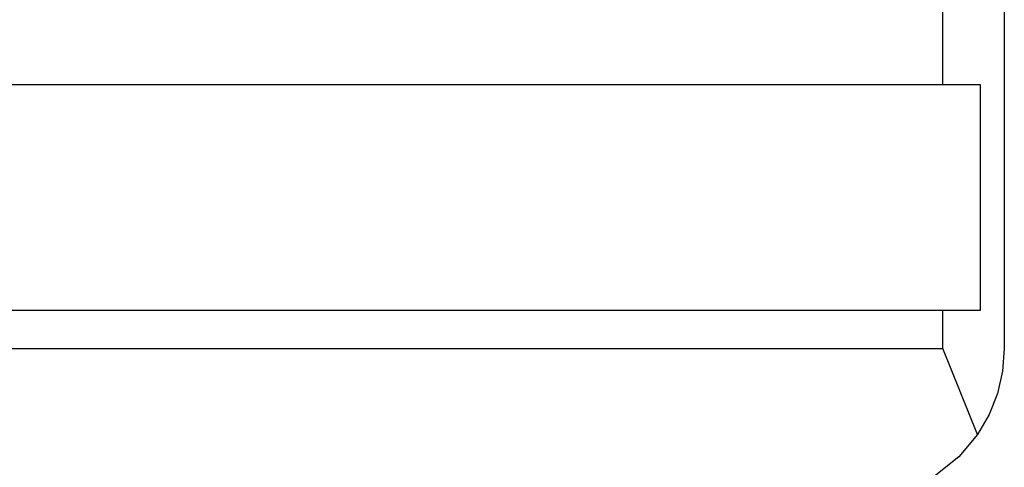
# Model space of a CAD drawing. Units: millimetres. Extents: x 6943 to 7867, y 1425 to 2007.
# Drawn here: x 7222 to 7235, y 1530 to 1536 of the extents above; entities that cross this region are included whole.
import ezdxf

# ---------------------------------------------------------------- set-up
doc = ezdxf.new("R2010")
doc.units = ezdxf.units.MM

# ---------------------------------------------------------------- blocks, each defined once
blk = doc.blocks.new('rba-bim-rba8012-999-005 - RBA8012-999-005-783736-FRONT ELEVATION')
for p, q in [((-376.2, 257.723), (-376.2, 193.723)), ((-377.008, 197.198), (-377.008, 244.198)), ((-461.391, 197.198), (-377.008, 197.198)), ((-377.008, 197.198), (-376.518, 197.198)), ((-376.518, 197.198), (-376.518, 194.222)), ((-377.008, 194.222), (-461.391, 194.222)), ((-377.008, 193.723), (-377.008, 194.222)), ((-376.518, 194.222), (-377.008, 194.222)), ((-461.391, 193.723), (-377.008, 193.723)), ((-376.551, 192.591), (-377.008, 193.723))]:
    blk.add_line(p, q)
at = {"flags": 128}
for points in [[(-376.2, 193.723), (-376.222, 193.423), (-376.29, 193.13), (-376.4, 192.851), (-376.551, 192.591)], [(-376.551, 192.591), (-376.8, 192.295), (-377.101, 192.052), (-377.443, 191.871), (-377.814, 191.76), (-378.2, 191.723)]]:
    blk.add_lwpolyline(points, dxfattribs=at)

msp = doc.modelspace()

# ---------------------------------------------------------------- block references
msp.add_blockref('rba-bim-rba8012-999-005 - RBA8012-999-005-783736-FRONT ELEVATION', (7611.053, 1338.229))

doc.saveas('drawing.dxf')
